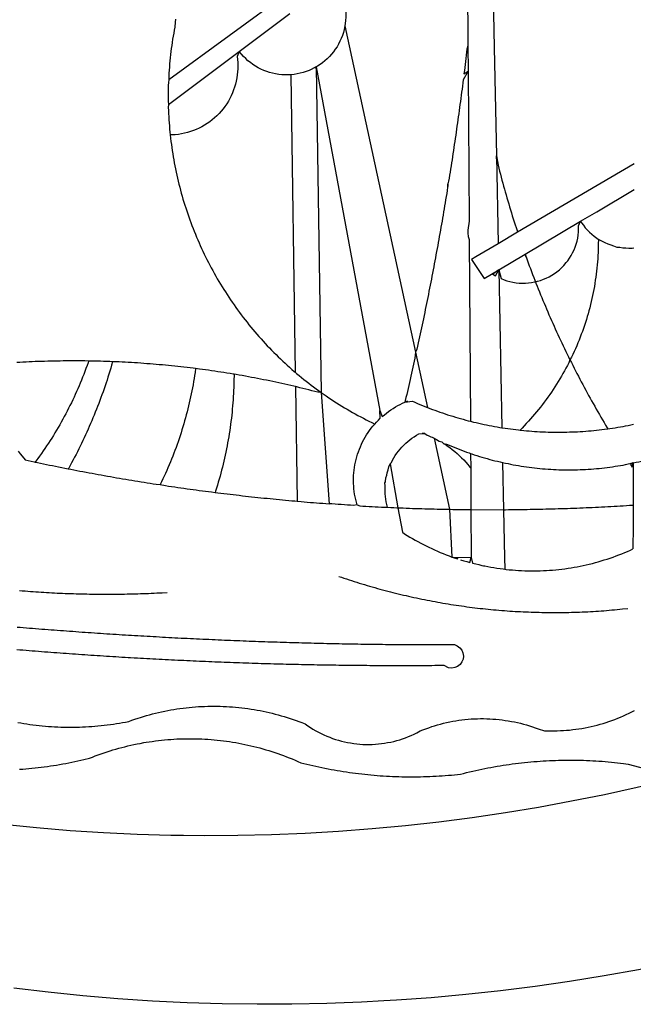
# Model space of a CAD drawing. Extents: x 181973 to 182151, y 1659799 to 1659936.
# Drawn here: x 182084 to 182085, y 1659820 to 1659821 of the extents above; entities that cross this region are included whole.
import ezdxf

# ---------------------------------------------------------------- set-up
doc = ezdxf.new("R2010")
doc.units = 0
doc.header["$LTSCALE"] = 5
doc.header["$MEASUREMENT"] = 0
doc.layers.add('BRAZAO', color=7, linetype='CONTINUOUS')
doc.layers.add('T-DIVIS-EXIS', color=7, linetype='CONTINUOUS')

# ---------------------------------------------------------------- blocks, each defined once
blk = doc.blocks.new('LOGO_PREFEITURA')
at = {"layer": 'BRAZAO'}
for points in [[(39.32, -921.28), (34.07, -921.58), (25.83, -921.89), (17.59, -922.06), (9.34, -922.08), (1.1, -921.96), (-7.14, -921.7), (-15.37, -921.3), (-23.6, -920.75), (-31.81, -920.05), (-40.01, -919.22), (-48.2, -918.24)], [(-9.96, -689.33), (-10.02, -690.06), (-10.1, -691.22), (-10.23, -691.94), (-10.36, -692.66), (-10.49, -693.39), (-10.61, -694.11), (-10.72, -694.84), (-10.82, -695.56), (-10.92, -696.29), (-11.02, -697.01), (-11.1, -697.74), (-11.19, -698.47), (-11.26, -699.2), (-11.33, -699.93), (-11.39, -700.66), (-11.45, -701.39), (-11.5, -702.13), (-11.54, -702.86), (-11.53, -703.65)], [(64.93, -671.95), (65.42, -696.02)], [(59.06, -672.9), (59.2, -693.51)], [(17.04, -682.85), (-11.53, -703.65)], [(29.78, -684.57), (29.97, -685.28), (30.12, -686), (30.23, -686.73), (30.31, -687.46), (30.34, -688.19), (30.34, -688.92), (30.3, -689.65), (30.22, -690.38), (30.13, -690.95)], [(5.16, -696.98), (17.12, -688.01)], [(30.13, -690.95), (29.95, -691.82), (29.76, -692.53), (29.53, -693.23), (29.26, -693.91), (28.96, -694.58), (28.63, -695.23), (28.26, -695.87), (27.86, -696.48), (27.43, -697.07), (26.96, -697.64), (26.47, -698.19), (25.95, -698.7), (25.4, -699.19), (24.83, -699.65), (24.24, -700.08), (23.62, -700.48), (23.33, -700.65)], [(30.13, -690.95), (46.83, -768.04)], [(59.2, -693.51), (59.2, -694.24), (59.21, -694.96), (59.21, -695.69)], [(-11.58, -709.55), (5.16, -696.98)], [(5.16, -696.98), (4.62, -698.14), (4.72, -698.86), (4.77, -699.6), (4.8, -700.33), (4.79, -701.06), (4.75, -701.79), (4.67, -702.52), (4.57, -703.25), (4.43, -703.97), (4.25, -704.68), (4.05, -705.38), (3.81, -706.08), (3.54, -706.76), (3.25, -707.43), (2.92, -708.09), (2.56, -708.73), (2.17, -709.35), (1.76, -709.96), (1.32, -710.54), (0.85, -711.11), (0.36, -711.65), (-0.16, -712.17), (-0.7, -712.67), (-1.26, -713.14), (-1.84, -713.59), (-2.44, -714.01), (-3.06, -714.4), (-3.7, -714.76), (-4.35, -715.1), (-5.02, -715.4), (-5.7, -715.67), (-6.39, -715.92), (-7.09, -716.13), (-7.81, -716.31), (-8.52, -716.45), (-9.25, -716.57), (-9.98, -716.65), (-10.71, -716.69), (-11.18, -716.7)], [(17.33, -702.49), (16.67, -702.52), (15.93, -702.52), (15.2, -702.48), (14.47, -702.4), (13.75, -702.29), (13.03, -702.13), (12.32, -701.94), (11.63, -701.72), (10.94, -701.45), (10.27, -701.15), (9.62, -700.82), (8.99, -700.45), (8.37, -700.05), (7.78, -699.62), (7.21, -699.16), (6.67, -698.66), (6.15, -698.14), (5.66, -697.6), (5.16, -696.98)], [(59.21, -695.69), (58.98, -696.42), (58.9, -697.15), (58.81, -697.88), (58.73, -698.61), (58.64, -699.34), (58.55, -700.06), (58.46, -700.79), (58.37, -701.52), (58.28, -702.25), (59.25, -701.6)], [(59.21, -695.69), (59.25, -701.6)], [(65.42, -696.02), (65.94, -721.67)], [(23.33, -700.65), (21.66, -701.47), (20.98, -701.73), (20.28, -701.96), (19.57, -702.15), (18.85, -702.3), (18.13, -702.41), (17.33, -702.49)], [(23.33, -700.65), (22.99, -700.84), (23.33, -700.65)], [(23.33, -700.65), (38.41, -781.83)], [(23.33, -700.65), (24.5, -777.53)], [(59.25, -701.6), (58.1, -703.7), (58.01, -704.43), (57.91, -705.16), (57.82, -705.88), (57.72, -706.61), (57.63, -707.34), (57.53, -708.07), (57.44, -708.79), (57.34, -709.52), (57.24, -710.25), (57.14, -710.97), (57.04, -711.7), (56.94, -712.43), (56.84, -713.15), (56.74, -713.88), (56.63, -714.61), (56.53, -715.33), (56.43, -716.06), (56.32, -716.78), (56.22, -717.51), (56.11, -718.23), (56, -718.96), (55.89, -719.69), (55.79, -720.41), (55.68, -721.14), (55.57, -721.86), (55.46, -722.59), (55.34, -723.31), (55.23, -724.04), (55.12, -724.76), (55.01, -725.49), (54.89, -726.21), (54.78, -726.93), (54.66, -727.66), (54.5, -728.22)], [(59.25, -701.6), (59.49, -737.07)], [(-11.53, -703.65), (-11.61, -704.32), (-11.63, -705.06), (-11.65, -705.79), (-11.66, -706.52), (-11.67, -707.26), (-11.67, -707.99), (-11.66, -708.72), (-11.58, -709.55)], [(17.33, -702.49), (18.36, -772.74)], [(-11.58, -709.55), (-11.63, -710.19), (-11.6, -710.92), (-11.57, -711.66), (-11.53, -712.39), (-11.49, -713.12), (-11.44, -713.85), (-11.38, -714.58), (-11.32, -715.31), (-11.25, -716.04), (-11.18, -716.7)], [(-11.18, -716.7), (-11.09, -717.5), (-11, -718.23), (-10.91, -718.96), (-10.81, -719.68), (-10.7, -720.41), (-10.59, -721.13), (-10.47, -721.86), (-10.34, -722.58), (-10.21, -723.3), (-10.07, -724.02), (-9.93, -724.74), (-9.78, -725.46), (-9.63, -726.18), (-9.46, -726.89), (-9.29, -727.61), (-9.12, -728.32), (-8.94, -729.03), (-8.75, -729.74), (-8.56, -730.44), (-8.36, -731.15), (-8.16, -731.86), (-7.95, -732.56), (-7.73, -733.26), (-7.51, -733.96), (-7.28, -734.65), (-7.04, -735.35), (-6.8, -736.04), (-6.56, -736.73), (-6.3, -737.42), (-6.05, -738.11), (-5.78, -738.79), (-5.51, -739.47), (-5.24, -740.15), (-4.95, -740.83), (-4.67, -741.5), (-4.37, -742.18), (-4.07, -742.85), (-3.77, -743.51), (-3.46, -744.18), (-3.14, -744.84), (-2.82, -745.5), (-2.5, -746.16), (-2.16, -746.81), (-1.82, -747.46), (-1.48, -748.11), (-1.13, -748.75), (-0.78, -749.39), (-0.41, -750.03), (-0.05, -750.67), (0.32, -751.3), (0.7, -751.93), (1.08, -752.56), (1.47, -753.18), (1.86, -753.8), (2.26, -754.41), (2.66, -755.03), (3.07, -755.64), (3.48, -756.24), (3.9, -756.84), (4.33, -757.44), (4.76, -758.04), (5.19, -758.63), (5.63, -759.21), (6.07, -759.8), (6.52, -760.38), (6.98, -760.95), (7.44, -761.53), (7.9, -762.09), (8.37, -762.66), (8.84, -763.22), (9.32, -763.77), (9.8, -764.33), (10.29, -764.87), (10.78, -765.42), (11.28, -765.96), (11.78, -766.49), (12.29, -767.02), (12.8, -767.55), (13.32, -768.07), (13.84, -768.59), (14.36, -769.1), (14.89, -769.61), (15.42, -770.11), (15.96, -770.61), (16.5, -771.11), (17.04, -771.6), (17.59, -772.08), (18.15, -772.56), (18.36, -772.74)], [(65.94, -721.67), (66.36, -742.4)], [(65.94, -721.67), (66.34, -723.81), (66.52, -724.52), (66.7, -725.23), (66.88, -725.94), (67.07, -726.65), (67.26, -727.35), (67.45, -728.06), (67.64, -728.77), (67.84, -729.48), (68.04, -730.18), (68.24, -730.89), (68.44, -731.59), (68.65, -732.3), (68.85, -733), (69.06, -733.7), (69.28, -734.4), (69.49, -735.11), (69.71, -735.81), (69.92, -736.51), (70.15, -737.21), (70.37, -737.91), (70.59, -738.6), (70.82, -739.3), (70.96, -739.71)], [(65.94, -721.67), (65.96, -722.38), (65.94, -721.67)], [(98.55, -723.53), (70.96, -739.71)], [(54.5, -728.22), (54.31, -729.83), (54.19, -730.55), (54.07, -731.28), (53.95, -732), (53.83, -732.72), (53.71, -733.45), (53.58, -734.17), (53.46, -734.89), (53.34, -735.62), (53.21, -736.34), (53.09, -737.06), (52.96, -737.78), (52.83, -738.51), (52.71, -739.23), (52.58, -739.95), (52.45, -740.67), (52.32, -741.39), (52.19, -742.12), (52.06, -742.84), (51.93, -743.56), (51.79, -744.28), (51.66, -745), (51.53, -745.72), (51.39, -746.44), (51.26, -747.16), (51.12, -747.88), (50.98, -748.61), (50.84, -749.33), (50.71, -750.04), (50.57, -750.76), (50.43, -751.48), (50.29, -752.2), (50.14, -752.92), (50, -753.64), (49.86, -754.36), (49.72, -755.08), (49.57, -755.8), (49.43, -756.52), (49.28, -757.24), (49.13, -757.96), (48.99, -758.68), (48.84, -759.39), (48.69, -760.11), (48.54, -760.83), (48.39, -761.55), (48.24, -762.27), (48.09, -762.98), (47.94, -763.7), (47.78, -764.42), (47.63, -765.14), (47.47, -765.85), (47.32, -766.57), (47.16, -767.29), (46.83, -768.04)], [(54.5, -728.22), (54.43, -728.87), (54.45, -728.42), (54.5, -728.22)], [(89.7, -734.84), (98.53, -729.62)], [(85.86, -737.11), (89.7, -734.84)], [(59.49, -737.07), (59.16, -739.2), (59.21, -739.93), (59.31, -740.66), (59.52, -741.38)], [(72.74, -744.87), (85.86, -737.11)], [(82.46, -746.87), (82.83, -746.41), (83.25, -745.81), (83.63, -745.18), (83.98, -744.54), (84.3, -743.88), (84.57, -743.2), (84.81, -742.5), (85.01, -741.8), (85.17, -741.08), (85.29, -740.36), (85.37, -739.63), (85.4, -738.9), (85.4, -738.17), (85.86, -737.11)], [(85.86, -737.11), (86.08, -737.46), (86.51, -738.05), (86.97, -738.62), (87.46, -739.17), (87.98, -739.69), (88.53, -740.18), (89.1, -740.64), (89.69, -741.06), (90.05, -741.3)], [(59.52, -741.38), (59.8, -784.34)], [(70.96, -739.71), (66.36, -742.4)], [(90.05, -741.3), (90.06, -741.55), (90.05, -742.28), (90.04, -743.02), (90.02, -743.75), (89.99, -744.48), (89.95, -745.21)], [(90.05, -741.3), (90.31, -741.46), (90.95, -741.82), (91.6, -742.15), (92.28, -742.44), (92.97, -742.7), (93.67, -742.92), (94.45, -743.23)], [(66.36, -742.4), (61.1, -745.49)], [(94.45, -743.23), (95.1, -743.24), (95.82, -743.34), (96.55, -743.4), (97.28, -743.43), (98.02, -743.42), (98.48, -743.38)], [(61.1, -745.49), (60.03, -746.11), (63.03, -750.61), (66.49, -748.57)], [(66.49, -748.57), (72.74, -744.87)], [(72.74, -744.87), (73.22, -746.23), (73.47, -746.92), (73.73, -747.61), (73.98, -748.29), (74.24, -748.98), (74.5, -749.67), (74.77, -750.35), (75.03, -751.04), (75.17, -751.39)], [(72.74, -744.87), (72.97, -745.54), (72.74, -744.87)], [(89.95, -745.21), (89.9, -745.95), (89.85, -746.68), (89.78, -747.41), (89.71, -748.14), (89.63, -748.87), (89.54, -749.59), (89.45, -750.32), (89.34, -751.05), (89.23, -751.77), (89.11, -752.49), (88.97, -753.22), (88.84, -753.94), (88.69, -754.66), (88.53, -755.37), (88.37, -756.09), (88.2, -756.8), (88.02, -757.51), (87.83, -758.22), (87.63, -758.93), (87.43, -759.63), (87.22, -760.33), (87, -761.03), (86.77, -761.73), (86.53, -762.42), (86.29, -763.12), (86.03, -763.8), (85.77, -764.49), (85.5, -765.17), (85.23, -765.85), (84.95, -766.53), (84.65, -767.2), (84.35, -767.87), (84.05, -768.54), (83.73, -769.2), (83.34, -769.81)], [(66.49, -748.57), (65.14, -749.61), (65.76, -749.99), (66.49, -748.57)], [(66.49, -748.57), (67.25, -785.86)], [(66.49, -748.57), (67.07, -750.65), (67.75, -750.92), (68.45, -751.15), (69.16, -751.35), (69.87, -751.5), (70.6, -751.61), (71.33, -751.69), (72.06, -751.72), (72.79, -751.71), (73.52, -751.66), (74.25, -751.57), (74.97, -751.44), (75.17, -751.39)], [(75.17, -751.39), (75.69, -751.27), (76.39, -751.06), (77.08, -750.81), (77.75, -750.52), (78.41, -750.2), (79.05, -749.84), (79.67, -749.44), (80.26, -749.01), (80.83, -748.55), (81.37, -748.06), (81.89, -747.54), (82.46, -746.87)], [(75.17, -751.39), (75.3, -751.72), (75.57, -752.4), (75.84, -753.08), (76.11, -753.76), (76.39, -754.44), (76.67, -755.12), (76.95, -755.8), (77.23, -756.47), (77.52, -757.15), (77.8, -757.82), (78.09, -758.5), (78.38, -759.17), (78.68, -759.84), (78.97, -760.51), (79.27, -761.19), (79.57, -761.85), (79.87, -762.52), (80.18, -763.19), (80.48, -763.86), (80.79, -764.52), (81.1, -765.19), (81.42, -765.85), (81.73, -766.51), (82.05, -767.17), (82.37, -767.83), (82.69, -768.49), (83.01, -769.15), (83.34, -769.81)], [(46.83, -768.04), (46.69, -769.43), (46.53, -770.15), (46.37, -770.87), (46.21, -771.58), (46.05, -772.3), (45.89, -773.01), (45.73, -773.73), (45.56, -774.44), (45.4, -775.16), (45.24, -775.87), (45.07, -776.59), (44.9, -777.3), (44.74, -778.02), (44.57, -778.73), (44.4, -779.44), (44.31, -779.82)], [(46.83, -768.04), (49.65, -781.07)], [(83.34, -769.81), (83.08, -770.51), (82.74, -771.16), (82.4, -771.81), (82.04, -772.45), (81.69, -773.09), (81.32, -773.73), (80.94, -774.36), (80.56, -774.98), (80.17, -775.61), (79.78, -776.22), (79.37, -776.84), (78.96, -777.44), (78.55, -778.05), (78.12, -778.65), (77.69, -779.24), (77.25, -779.83), (76.81, -780.41), (76.36, -780.99), (75.9, -781.56), (75.44, -782.13), (74.97, -782.69), (74.49, -783.25), (74, -783.8), (73.51, -784.35), (73.02, -784.89), (72.52, -785.42), (72.01, -785.95), (71.53, -786.43)], [(83.34, -769.81), (83.67, -770.46), (84, -771.12), (84.33, -771.77), (84.66, -772.43), (85, -773.08), (85.34, -773.73), (85.68, -774.38), (86.02, -775.03), (86.36, -775.67), (86.71, -776.32), (87.06, -776.97), (87.41, -777.61), (87.76, -778.25), (88.12, -778.9), (88.47, -779.54), (88.83, -780.18), (89.19, -780.81), (89.56, -781.45), (89.92, -782.09), (90.29, -782.72), (90.66, -783.36), (91.03, -783.99), (91.4, -784.62), (91.78, -785.25), (92.15, -785.88), (92.3, -786.13)], [(-30.47, -770.16), (-31.35, -770.1), (-32.08, -770.09), (-32.81, -770.09), (-33.55, -770.08), (-34.28, -770.08), (-34.28, -770.08), (-35.01, -770.09), (-35.75, -770.09), (-36.48, -770.1), (-37.21, -770.11), (-37.95, -770.12), (-38.68, -770.13), (-39.41, -770.15), (-40.15, -770.17), (-40.88, -770.19), (-41.61, -770.21), (-42.35, -770.24), (-43.08, -770.26), (-43.81, -770.29), (-44.54, -770.33), (-45.28, -770.36), (-46.01, -770.4), (-46.74, -770.44), (-47.47, -770.48)], [(-30.47, -770.16), (-30.6, -770.52), (-30.84, -771.21), (-31.1, -771.9), (-31.35, -772.58), (-31.62, -773.27), (-31.89, -773.95), (-32.16, -774.63), (-32.44, -775.31), (-32.73, -775.98), (-33.02, -776.66), (-33.32, -777.33), (-33.62, -777.99), (-33.93, -778.66), (-34.24, -779.32), (-34.56, -779.98), (-34.89, -780.64), (-35.22, -781.29), (-35.56, -781.94), (-35.9, -782.59), (-36.24, -783.24), (-36.6, -783.88), (-36.95, -784.52), (-37.32, -785.16), (-37.68, -785.8), (-38.06, -786.43), (-38.44, -787.05), (-38.82, -787.68), (-39.21, -788.3), (-39.6, -788.92), (-40, -789.54), (-40.41, -790.15), (-40.82, -790.76), (-41.23, -791.36), (-41.65, -791.96), (-42.07, -792.56), (-42.5, -793.15), (-42.94, -793.75), (-43.11, -793.97)], [(-24.8, -770.27), (-25.05, -771.1), (-25.25, -771.81), (-25.47, -772.51), (-25.68, -773.21), (-25.9, -773.91), (-26.13, -774.61), (-26.36, -775.3), (-26.59, -776), (-26.83, -776.69), (-27.07, -777.38), (-27.32, -778.07), (-27.57, -778.76), (-27.83, -779.45), (-28.09, -780.14), (-28.35, -780.82), (-28.62, -781.5), (-28.89, -782.19), (-29.17, -782.87), (-29.45, -783.54), (-29.73, -784.22), (-30.02, -784.89), (-30.31, -785.57), (-30.61, -786.24), (-30.91, -786.9), (-31.21, -787.57), (-31.52, -788.24), (-31.84, -788.9), (-32.15, -789.56), (-32.48, -790.22), (-32.8, -790.88), (-33.13, -791.53), (-33.46, -792.19), (-33.8, -792.84), (-34.14, -793.49), (-34.49, -794.13), (-34.84, -794.78), (-35.19, -795.42), (-35.3, -795.61)], [(-24.8, -770.27), (-25.48, -770.24), (-26.21, -770.21), (-26.95, -770.19), (-27.68, -770.17), (-28.41, -770.15), (-29.15, -770.13), (-29.88, -770.12), (-29.88, -770.12), (-30.47, -770.16)], [(-5.19, -771.9), (-5.75, -771.83), (-6.48, -771.74), (-7.21, -771.65), (-7.93, -771.57), (-8.66, -771.49), (-9.39, -771.41), (-10.12, -771.33), (-10.85, -771.25), (-11.58, -771.18), (-12.31, -771.11), (-13.04, -771.04), (-13.77, -770.98), (-14.5, -770.91), (-15.23, -770.85), (-15.96, -770.79), (-16.69, -770.74), (-17.43, -770.68), (-18.16, -770.63), (-18.89, -770.58), (-19.62, -770.53), (-20.35, -770.49), (-21.09, -770.45), (-21.82, -770.41), (-22.55, -770.37), (-23.28, -770.33), (-24.02, -770.3), (-24.8, -770.27)], [(-5.19, -771.9), (-5.32, -772.8), (-5.43, -773.53), (-5.54, -774.25), (-5.66, -774.98), (-5.79, -775.7), (-5.92, -776.42), (-6.06, -777.14), (-6.2, -777.86), (-6.35, -778.58), (-6.51, -779.29), (-6.67, -780.01), (-6.84, -780.72), (-7.01, -781.44), (-7.19, -782.15), (-7.38, -782.86), (-7.57, -783.57), (-7.77, -784.27), (-7.97, -784.98), (-8.18, -785.68), (-8.4, -786.38), (-8.62, -787.08), (-8.85, -787.78), (-9.08, -788.47), (-9.32, -789.17), (-9.56, -789.86), (-9.81, -790.55), (-10.07, -791.23), (-10.33, -791.92), (-10.59, -792.6), (-10.87, -793.28), (-11.15, -793.96), (-11.43, -794.64), (-11.72, -795.31), (-12.01, -795.98), (-12.31, -796.65), (-12.62, -797.32), (-12.93, -797.98), (-13.25, -798.64), (-13.57, -799.3)], [(3.91, -773.24), (3.69, -773.2), (2.96, -773.08), (2.24, -772.97), (1.51, -772.85), (0.79, -772.74), (0.06, -772.63), (-0.66, -772.52), (-1.39, -772.41), (-2.11, -772.31), (-2.84, -772.21), (-3.57, -772.11), (-4.29, -772.02), (-5.19, -771.9)], [(-47.12, -791.44), (-46.65, -792.01), (-46.18, -792.57), (-45.47, -793.47), (-44.75, -793.62), (-44.04, -793.77), (-43.32, -793.93), (-43.11, -793.97)], [(3.91, -773.24), (3.89, -774.87), (3.87, -775.6), (3.84, -776.34), (3.81, -777.07), (3.77, -777.8), (3.73, -778.53), (3.68, -779.27), (3.63, -780), (3.57, -780.73), (3.5, -781.46), (3.43, -782.19), (3.35, -782.92), (3.27, -783.65), (3.18, -784.37), (3.08, -785.1), (2.98, -785.83), (2.88, -786.55), (2.77, -787.28), (2.65, -788), (2.52, -788.72), (2.39, -789.45), (2.26, -790.17), (2.12, -790.89), (1.97, -791.61), (1.82, -792.32), (1.66, -793.04), (1.5, -793.75), (1.33, -794.47), (1.15, -795.18), (0.97, -795.89), (0.79, -796.6), (0.6, -797.31), (0.4, -798.01), (0.19, -798.72), (-0.01, -799.42), (-0.23, -800.12), (-0.45, -800.82), (-0.56, -801.17)], [(18.41, -776.16), (18.07, -776.08), (17.35, -775.91), (16.64, -775.75), (15.92, -775.59), (15.21, -775.43), (14.49, -775.27), (13.77, -775.12), (13.05, -774.97), (12.34, -774.82), (11.62, -774.67), (10.9, -774.53), (10.18, -774.38), (9.46, -774.24), (8.74, -774.1), (8.02, -773.97), (7.3, -773.84), (6.58, -773.7), (5.85, -773.57), (5.13, -773.45), (4.41, -773.32), (3.91, -773.24)], [(18.36, -772.74), (18.71, -773.04), (19.27, -773.51), (19.83, -773.98), (20.4, -774.44), (20.98, -774.9), (21.56, -775.35), (22.14, -775.79), (22.72, -776.24), (23.31, -776.67), (23.9, -777.11), (24.5, -777.53)], [(24.5, -777.53), (23.76, -777.49), (23.05, -777.3), (22.34, -777.12), (21.63, -776.94), (20.92, -776.76), (20.21, -776.59), (19.49, -776.42), (18.78, -776.25), (18.41, -776.16)], [(18.41, -776.16), (18.8, -803.23)], [(24.5, -777.53), (26.44, -803.83)], [(24.5, -777.53), (25.71, -778.37), (26.31, -778.78), (26.92, -779.19), (27.54, -779.59), (28.16, -779.98), (28.78, -780.37), (29.4, -780.76), (30.03, -781.14), (30.66, -781.51), (31.29, -781.88), (31.93, -782.24), (32.57, -782.6), (33.21, -782.95), (33.86, -783.3), (34.51, -783.64), (35.16, -783.98), (35.82, -784.31), (36.47, -784.63), (37.17, -785.01)], [(38.41, -781.83), (38.97, -783.21), (39.45, -782.79), (39.95, -782.4), (40.46, -782.02), (40.98, -781.65), (41.51, -781.3), (42.05, -780.97), (42.61, -780.66), (43.17, -780.36), (43.74, -780.08), (44.31, -779.82)], [(44.31, -779.82), (44.91, -779.58), (44.31, -779.82)], [(44.31, -779.82), (46.1, -779.61), (46.68, -779.87), (47.27, -780.12), (47.86, -780.37), (48.44, -780.61), (49.03, -780.85), (49.65, -781.07)], [(49.65, -781.07), (50.22, -781.31), (50.81, -781.53), (51.41, -781.75), (52.01, -781.97), (52.61, -782.18), (53.21, -782.39), (53.81, -782.59), (54.42, -782.79), (55.02, -782.98), (55.63, -783.17), (56.24, -783.35), (56.85, -783.53), (57.46, -783.71), (58.07, -783.88), (58.69, -784.05), (59.3, -784.21), (59.8, -784.34)], [(37.17, -785.01), (37.6, -784.53), (38.04, -784.08), (38.5, -783.64), (38.41, -781.83)], [(33.01, -804.05), (32.83, -803.44), (32.68, -802.82), (32.55, -802.2), (32.43, -801.57), (32.34, -800.95), (32.26, -800.31), (32.21, -799.68), (32.17, -799.04), (32.16, -798.41), (32.17, -797.77), (32.19, -797.14), (32.24, -796.5), (32.3, -795.87), (32.39, -795.24), (32.5, -794.61), (32.62, -793.99), (32.77, -793.37), (32.93, -792.76), (33.12, -792.15), (33.32, -791.54), (33.54, -790.95), (33.79, -790.36), (34.05, -789.78), (34.32, -789.21), (34.62, -788.65), (34.93, -788.09), (35.27, -787.55), (35.61, -787.02), (35.98, -786.5), (36.36, -785.99), (36.76, -785.49), (37.17, -785.01)], [(59.8, -784.34), (60.54, -784.52), (61.16, -784.67), (61.78, -784.81), (62.4, -784.95), (63.02, -785.08), (63.64, -785.21), (64.26, -785.33), (64.89, -785.45), (65.51, -785.57), (66.14, -785.68), (66.77, -785.79), (67.25, -785.86)], [(67.25, -785.86), (68.03, -785.98), (68.65, -786.08), (69.28, -786.16), (69.92, -786.24), (70.55, -786.32), (71.18, -786.4), (71.53, -786.43)], [(71.53, -786.43), (71.81, -786.46), (72.44, -786.53), (73.08, -786.59), (73.71, -786.64), (74.35, -786.69), (74.98, -786.73), (75.61, -786.78), (76.25, -786.81), (76.88, -786.84), (77.52, -786.87), (78.16, -786.89), (78.79, -786.9), (79.43, -786.92), (80.06, -786.92), (80.7, -786.92), (81.34, -786.92), (81.97, -786.91), (82.61, -786.9), (83.24, -786.88), (83.88, -786.86), (84.52, -786.84), (85.15, -786.81), (85.79, -786.77), (86.42, -786.73), (87.06, -786.68), (87.69, -786.63), (88.32, -786.58), (88.96, -786.52), (89.59, -786.46), (90.22, -786.39), (90.85, -786.31), (91.48, -786.24), (92.3, -786.13)], [(92.3, -786.13), (92.75, -786.06), (93.37, -785.97), (94, -785.87), (94.63, -785.77), (95.26, -785.67), (95.89, -785.55), (96.51, -785.44), (97.13, -785.32), (97.76, -785.19), (98.34, -785.06)], [(40.84, -794.42), (41.11, -794.1), (41.39, -793.53), (41.71, -792.98), (42.04, -792.44), (42.4, -791.91), (42.78, -791.4), (43.18, -790.91), (43.6, -790.43), (44.04, -789.98), (44.5, -789.54), (44.98, -789.12), (45.48, -788.72), (45.99, -788.34), (46.52, -787.99), (47.06, -787.66), (47.62, -787.35), (49.03, -787.25)], [(49.03, -787.25), (48.41, -787.26), (49.03, -787.25)], [(49.03, -787.25), (49.55, -787.6), (49.82, -787.7), (50.14, -787.87), (50.48, -788.02), (50.73, -788.12), (51.22, -788.33)], [(51.22, -788.33), (54.87, -805.15)], [(51.22, -788.33), (51.8, -788.67), (52.44, -789.01), (53.02, -789.23), (53.51, -789.64), (53.72, -789.67)], [(53.72, -789.67), (54.32, -790.16), (54.92, -790.58), (55.51, -791.02), (56.08, -791.48), (56.64, -791.95), (57.18, -792.45), (57.71, -792.96), (58.22, -793.48), (58.72, -794.02), (59.19, -794.58), (59.65, -795.15), (59.88, -795.45)], [(53.72, -789.67), (54.18, -789.75), (54.76, -790), (55.35, -790.25), (55.93, -790.49), (56.52, -790.73), (57.12, -790.96), (57.71, -791.19), (58.31, -791.41), (58.9, -791.63), (59.5, -791.84), (59.85, -791.96)], [(59.85, -791.96), (60.11, -792.04), (60.71, -792.25), (61.32, -792.44), (61.92, -792.63), (62.53, -792.82), (63.14, -792.99), (63.75, -793.17), (64.37, -793.34), (64.98, -793.5), (65.6, -793.66), (66.22, -793.81), (66.83, -793.95), (67.42, -794.09)], [(59.85, -791.96), (59.88, -795.45)], [(98.31, -794.18), (99, -794.04), (99.62, -793.9), (100.24, -793.75), (100.86, -793.6), (101.47, -793.44), (102.09, -793.27), (102.7, -793.1), (103.31, -792.93), (103.92, -792.75), (104.53, -792.56), (105.14, -792.37), (105.74, -792.17), (106, -792.09)], [(-43.11, -793.97), (-42.6, -794.08), (-41.89, -794.23), (-41.17, -794.38), (-40.45, -794.53), (-39.73, -794.68), (-39.01, -794.82), (-38.29, -794.97), (-37.57, -795.11), (-36.85, -795.26), (-36.14, -795.4), (-35.3, -795.61)], [(39.59, -798.92), (39.71, -798.65), (39.7, -798.31), (39.82, -797.94), (39.84, -797.7), (40.04, -797.09), (40.15, -796.52), (40.34, -795.81), (40.52, -795.1), (40.84, -794.42)], [(40.84, -794.42), (42.67, -804.78)], [(59.88, -795.45), (59.94, -805.22)], [(67.42, -794.09), (67.64, -805.23)], [(67.42, -794.09), (68.08, -794.23), (68.7, -794.36), (69.32, -794.49), (69.95, -794.6), (70.57, -794.72), (71.2, -794.83), (71.83, -794.93), (72.46, -795.03), (73.09, -795.12), (73.72, -795.2), (74.35, -795.28), (74.98, -795.36), (75.61, -795.43), (76.24, -795.49), (76.88, -795.55), (77.51, -795.6), (78.15, -795.65), (78.78, -795.69), (79.42, -795.72), (80.05, -795.75), (80.69, -795.78), (81.32, -795.79), (81.96, -795.81), (82.6, -795.82), (83.23, -795.82), (83.87, -795.81), (84.5, -795.8), (85.14, -795.79), (85.78, -795.77), (86.41, -795.74), (87.05, -795.71), (87.68, -795.67), (88.32, -795.63), (88.95, -795.58), (89.58, -795.53), (90.22, -795.47), (90.85, -795.4), (91.48, -795.33), (92.11, -795.25), (92.74, -795.17), (93.37, -795.08), (94, -794.99), (94.63, -794.89), (95.26, -794.79), (95.89, -794.68), (96.51, -794.56), (97.13, -794.44), (98.31, -794.18)], [(98.31, -794.18), (97.64, -794.55), (98.05, -795.17), (98.31, -794.18)], [(98.31, -794.18), (97.76, -794.31), (98.31, -794.18)], [(98.31, -794.18), (98.28, -804.14)], [(-35.3, -795.61), (-34.7, -795.68), (-33.98, -795.82), (-33.26, -795.96), (-32.54, -796.1), (-31.81, -796.23), (-31.09, -796.37), (-30.37, -796.5), (-29.65, -796.64), (-28.93, -796.77), (-28.21, -796.9), (-27.49, -797.03), (-26.77, -797.16), (-26.04, -797.29), (-25.32, -797.42), (-24.6, -797.54), (-23.88, -797.67), (-23.15, -797.79), (-22.43, -797.92), (-21.71, -798.04), (-20.98, -798.16), (-20.26, -798.28), (-19.54, -798.4), (-18.81, -798.52), (-18.09, -798.63), (-17.36, -798.75), (-16.64, -798.87), (-15.92, -798.98), (-15.19, -799.09), (-14.47, -799.2), (-13.57, -799.3)], [(-13.57, -799.3), (-12.29, -799.53), (-11.57, -799.64), (-10.84, -799.75), (-10.11, -799.86), (-9.39, -799.96), (-8.66, -800.06), (-7.94, -800.17), (-7.21, -800.27), (-6.48, -800.37), (-5.76, -800.47), (-5.03, -800.57), (-4.3, -800.67), (-3.58, -800.76), (-2.85, -800.86), (-2.12, -800.95), (-1.39, -801.05), (-0.56, -801.17)], [(40.18, -804.64), (40.02, -804.02), (39.89, -803.4), (39.78, -802.77), (39.7, -802.14), (39.65, -801.51), (39.62, -800.88), (39.63, -800.24), (39.66, -799.6), (39.59, -798.92)], [(-0.56, -801.17), (0.06, -801.23), (0.79, -801.32), (1.52, -801.41), (2.25, -801.5), (2.97, -801.59), (3.7, -801.67), (4.43, -801.76), (5.16, -801.84), (5.89, -801.93), (6.62, -802.01), (7.35, -802.09), (8.07, -802.17), (8.8, -802.25), (9.53, -802.33), (10.26, -802.4), (10.99, -802.48), (11.72, -802.55), (12.45, -802.63), (13.18, -802.7), (13.91, -802.77), (14.64, -802.84), (15.37, -802.91), (16.1, -802.98), (16.83, -803.05), (17.56, -803.12), (18.29, -803.18), (18.8, -803.23)], [(18.8, -803.23), (19.02, -803.25), (19.75, -803.31), (20.48, -803.37), (21.21, -803.44), (21.95, -803.5), (22.68, -803.56), (23.41, -803.61), (24.14, -803.67), (24.87, -803.73), (25.6, -803.78), (26.44, -803.83)], [(33.01, -804.05), (32.19, -804.24), (31.45, -804.19), (30.72, -804.14), (29.99, -804.09), (29.26, -804.04), (28.53, -804), (27.8, -803.94), (27.06, -803.89), (26.44, -803.83)], [(33.01, -804.05), (33.65, -804.33), (34.38, -804.37), (35.11, -804.41), (35.85, -804.45), (36.58, -804.49), (37.31, -804.53), (37.99, -804.57)], [(37.99, -804.57), (38.78, -804.61), (39.51, -804.64), (40.18, -804.64)], [(40.18, -804.64), (40.97, -804.71), (41.71, -804.74), (42.44, -804.77), (42.67, -804.78)], [(42.67, -804.78), (43.73, -810.51)], [(42.67, -804.78), (43.17, -804.8), (43.91, -804.83), (44.64, -804.86), (45.37, -804.89), (46.1, -804.92), (46.84, -804.94), (47.57, -804.97), (48.3, -804.99), (49.04, -805.01), (49.77, -805.03), (50.5, -805.05), (51.24, -805.07), (51.97, -805.09), (52.7, -805.11), (53.44, -805.12), (54.17, -805.14), (54.87, -805.15)], [(67.64, -805.23), (68.1, -805.23), (68.84, -805.22), (69.57, -805.22), (70.3, -805.21), (71.04, -805.2), (71.77, -805.19), (72.5, -805.18), (73.24, -805.17), (73.97, -805.15), (74.7, -805.14), (75.44, -805.13), (76.17, -805.11), (76.9, -805.09), (77.64, -805.07), (78.37, -805.05), (79.1, -805.04), (79.84, -805.01), (80.57, -804.99), (81.3, -804.97), (82.03, -804.94), (82.77, -804.92), (83.5, -804.89), (84.23, -804.86), (84.97, -804.84), (85.7, -804.81), (86.43, -804.78), (87.16, -804.74), (87.9, -804.71), (88.63, -804.68), (89.36, -804.64), (90.1, -804.61), (90.83, -804.57), (91.56, -804.53), (92.29, -804.49), (93.02, -804.46), (93.76, -804.41), (94.49, -804.37), (95.22, -804.33), (95.95, -804.29), (96.69, -804.24), (97.42, -804.19), (98.28, -804.14)], [(98.28, -804.14), (98.26, -809.09)], [(54.87, -805.15), (55.43, -816.48)], [(54.87, -805.15), (55.64, -805.17), (56.37, -805.18), (57.1, -805.19), (57.83, -805.2), (58.57, -805.21), (59.3, -805.22), (59.94, -805.22)], [(59.94, -805.22), (67.64, -805.23)], [(59.94, -805.22), (60.02, -816.51)], [(67.64, -805.23), (67.87, -816.55)], [(98.26, -809.09), (98.24, -814.49)], [(43.73, -810.51), (44.24, -810.93), (44.86, -811.31), (45.49, -811.69), (46.12, -812.06), (46.76, -812.43), (47.4, -812.78), (48.05, -813.13), (48.7, -813.46), (49.36, -813.79), (50.01, -814.11), (50.68, -814.43), (51.35, -814.73), (52.02, -815.02), (52.69, -815.31), (53.37, -815.59), (54.05, -815.86), (54.74, -816.12), (55.43, -816.48)], [(92.85, -816.68), (93.55, -816.42), (94.24, -816.17), (94.92, -815.91), (95.61, -815.64), (96.29, -815.37), (96.96, -815.08), (97.63, -814.79), (98.24, -814.49)], [(-46.79, -824.33), (-46.16, -824.39), (-45.52, -824.44), (-44.89, -824.49), (-44.25, -824.54), (-43.62, -824.58), (-42.99, -824.63), (-42.35, -824.67), (-41.72, -824.71), (-41.08, -824.75), (-40.45, -824.79), (-39.81, -824.82), (-39.18, -824.86), (-38.54, -824.89), (-37.91, -824.92), (-37.27, -824.95), (-36.63, -824.98), (-36, -825.01), (-35.36, -825.03), (-34.73, -825.05), (-34.09, -825.07), (-33.46, -825.09), (-32.82, -825.11), (-32.18, -825.13), (-31.55, -825.14), (-30.91, -825.15), (-30.28, -825.17), (-29.64, -825.18), (-29, -825.18), (-28.37, -825.19), (-27.73, -825.19), (-27.1, -825.2), (-26.46, -825.2), (-25.82, -825.2), (-25.19, -825.2), (-24.55, -825.19), (-23.92, -825.19), (-23.28, -825.18), (-22.64, -825.17), (-22.01, -825.16), (-21.37, -825.15), (-20.73, -825.14), (-20.1, -825.12), (-19.46, -825.11), (-18.83, -825.09), (-18.19, -825.07), (-17.56, -825.04), (-16.92, -825.02), (-16.28, -825), (-15.65, -824.97), (-15.01, -824.94), (-14.38, -824.91), (-13.74, -824.88), (-13.11, -824.85), (-11.9, -824.78)], [(55.43, -816.48), (56.82, -816.84), (55.43, -816.48)], [(55.43, -816.48), (60.02, -816.51)], [(57.45, -817.05), (58.22, -817.28), (58.92, -817.49), (59.63, -817.69), (60.02, -816.51)], [(60.02, -816.51), (60.33, -817.87), (61.05, -818.05), (61.76, -818.22), (62.47, -818.38), (62.93, -818.48)], [(62.93, -818.48), (63.19, -818.53), (63.91, -818.68), (64.63, -818.81), (65.36, -818.93), (66.08, -819.04), (66.81, -819.15), (67.53, -819.24), (67.93, -819.29)], [(67.87, -816.55), (67.93, -819.29)], [(67.93, -819.29), (68.26, -819.33), (68.99, -819.41), (69.72, -819.47), (70.45, -819.53), (71.19, -819.58), (71.92, -819.62), (72.65, -819.65), (73.38, -819.67), (74.12, -819.68), (74.85, -819.68), (75.58, -819.67), (76.32, -819.65), (77.05, -819.63), (77.78, -819.59), (78.51, -819.54), (79.24, -819.49), (79.97, -819.42), (80.7, -819.35), (81.43, -819.26), (82.16, -819.17), (82.89, -819.07), (83.61, -818.96), (84.34, -818.83), (85.06, -818.7), (85.78, -818.56), (86.49, -818.41), (87.21, -818.26), (87.92, -818.09), (88.64, -817.91), (89.35, -817.73), (90.05, -817.53), (90.76, -817.33), (91.46, -817.11), (92.16, -816.89), (92.85, -816.68)], [(28.69, -820.99), (29.29, -821.2), (29.89, -821.4), (30.5, -821.6), (31.1, -821.8), (31.71, -822), (32.31, -822.19), (32.92, -822.38), (33.53, -822.57), (34.14, -822.76), (34.75, -822.94), (35.35, -823.12), (35.97, -823.3), (36.58, -823.48), (37.19, -823.65), (37.8, -823.82), (38.41, -823.99), (39.03, -824.16), (39.64, -824.32), (40.26, -824.48), (40.87, -824.64), (41.49, -824.8), (42.11, -824.95), (42.73, -825.1), (43.34, -825.25), (43.96, -825.4), (44.58, -825.54), (45.2, -825.68), (45.82, -825.82), (46.45, -825.96), (47.07, -826.09), (47.69, -826.22), (48.31, -826.35), (48.94, -826.48), (49.56, -826.6), (50.19, -826.72), (50.81, -826.84), (51.44, -826.96), (52.06, -827.07), (52.69, -827.18), (53.31, -827.29), (53.94, -827.39), (54.57, -827.5), (55.2, -827.6), (55.83, -827.7), (56.45, -827.79), (57.08, -827.89), (57.71, -827.98), (58.34, -828.06), (58.97, -828.15), (59.61, -828.23), (60.24, -828.31), (60.87, -828.39), (61.5, -828.46), (62.13, -828.54), (62.76, -828.61), (63.39, -828.67), (64.03, -828.74), (64.66, -828.8), (65.29, -828.86), (65.93, -828.92), (66.56, -828.97), (67.2, -829.02), (67.83, -829.07), (68.46, -829.12), (69.1, -829.17), (69.73, -829.21), (70.37, -829.25), (71, -829.28), (71.64, -829.32), (72.27, -829.35), (72.91, -829.38), (73.55, -829.4), (74.18, -829.43), (74.82, -829.45), (75.45, -829.47), (76.09, -829.48), (76.72, -829.5), (77.36, -829.51), (78, -829.51), (78.63, -829.52), (79.27, -829.52), (79.9, -829.52), (80.54, -829.52), (81.18, -829.52), (81.81, -829.51), (82.45, -829.5), (83.09, -829.49), (83.72, -829.47), (84.36, -829.45), (84.99, -829.43), (85.63, -829.41), (86.26, -829.39), (86.9, -829.36), (87.53, -829.33), (88.17, -829.29), (88.81, -829.26), (89.44, -829.22), (90.07, -829.18), (90.71, -829.13), (91.34, -829.09), (91.98, -829.04), (92.61, -828.99), (93.25, -828.93), (93.88, -828.88), (94.51, -828.82), (95.15, -828.76), (95.78, -828.69), (97, -828.56)], [(-20.58, -840.24), (-21.13, -840.2), (-21.87, -840.16), (-22.6, -840.12), (-23.33, -840.07), (-24.06, -840.03), (-24.79, -839.98), (-25.53, -839.93), (-26.26, -839.89), (-26.99, -839.84), (-27.72, -839.79), (-28.45, -839.75), (-29.18, -839.7), (-29.92, -839.65), (-30.65, -839.6), (-31.38, -839.55), (-32.11, -839.5), (-32.84, -839.45), (-33.57, -839.4), (-34.31, -839.35), (-35.04, -839.29), (-35.77, -839.24), (-36.5, -839.19), (-37.23, -839.13), (-37.96, -839.08), (-38.69, -839.02), (-39.42, -838.97), (-40.16, -838.91), (-40.89, -838.86), (-41.62, -838.8), (-42.35, -838.74), (-43.08, -838.69), (-43.81, -838.63), (-44.54, -838.57), (-45.27, -838.51), (-46, -838.45), (-46.73, -838.39), (-47.46, -838.33)], [(-47.39, -832.96), (-46.66, -833.02), (-45.93, -833.08), (-45.2, -833.13), (-44.47, -833.19), (-43.74, -833.25), (-43.01, -833.31), (-42.28, -833.37), (-41.55, -833.43), (-40.81, -833.48), (-40.08, -833.54), (-39.35, -833.59), (-38.62, -833.65), (-37.89, -833.71), (-37.16, -833.76), (-36.43, -833.81), (-35.7, -833.87), (-34.96, -833.92), (-34.23, -833.97), (-33.5, -834.03), (-32.77, -834.08), (-32.04, -834.13), (-31.31, -834.18), (-30.58, -834.23), (-29.84, -834.28), (-29.11, -834.33), (-28.38, -834.38), (-27.65, -834.43), (-26.92, -834.48), (-26.19, -834.53), (-25.45, -834.57), (-24.72, -834.62), (-23.99, -834.67), (-23.26, -834.71), (-22.53, -834.76), (-21.79, -834.8), (-21.06, -834.85), (-20.66, -834.87)], [(-20.66, -834.87), (-20.33, -834.89), (-19.6, -834.94), (-18.87, -834.98), (-18.13, -835.02), (-17.4, -835.07), (-16.67, -835.11), (-15.94, -835.15), (-15.21, -835.19), (-14.47, -835.23), (-13.74, -835.27), (-13.01, -835.31), (-12.28, -835.35), (-11.54, -835.39), (-10.81, -835.43), (-10.08, -835.47), (-9.35, -835.51), (-8.62, -835.55), (-7.88, -835.58), (-7.15, -835.62), (-6.42, -835.66), (-5.69, -835.69), (-4.95, -835.73), (-4.22, -835.76), (-3.49, -835.8), (-2.76, -835.83), (-2.02, -835.86), (-1.29, -835.9), (-0.56, -835.93), (0.17, -835.96), (0.91, -835.99), (1.64, -836.02), (2.37, -836.06), (3.1, -836.09), (3.84, -836.12), (4.57, -836.14), (5.3, -836.17), (6.04, -836.2), (6.77, -836.23), (7.5, -836.26), (8.23, -836.29), (8.97, -836.31), (9.7, -836.34), (10.43, -836.37), (11.17, -836.39), (11.9, -836.42), (12.63, -836.44), (13.36, -836.46), (14.1, -836.49), (14.83, -836.51), (15.56, -836.54), (16.3, -836.56), (17.03, -836.58), (17.76, -836.6), (18.49, -836.62), (19.23, -836.64), (19.96, -836.66), (20.69, -836.68), (21.43, -836.7), (22.16, -836.72), (22.89, -836.74), (23.63, -836.76), (24.36, -836.78), (25.09, -836.79), (25.83, -836.81), (26.56, -836.83), (27.29, -836.84), (28.03, -836.86), (28.76, -836.87), (29.49, -836.89), (30.22, -836.9), (30.96, -836.92), (31.69, -836.93), (32.42, -836.94), (33.16, -836.95), (33.89, -836.97), (34.62, -836.98), (35.36, -836.99), (36.09, -837), (36.82, -837.01), (37.56, -837.02), (38.29, -837.03), (39.02, -837.04), (39.76, -837.05), (40.49, -837.05), (41.22, -837.06), (41.96, -837.07), (42.69, -837.08), (43.42, -837.08), (44.16, -837.09), (44.89, -837.09), (45.62, -837.1), (46.36, -837.1), (47.09, -837.11), (47.82, -837.11), (48.56, -837.11), (49.29, -837.12), (50.02, -837.12), (50.76, -837.12), (51.49, -837.12), (52.22, -837.12), (52.96, -837.12), (53.69, -837.12), (54.42, -837.12), (55.16, -837.12), (56.02, -837.12), (56.02, -837.12), (56.7, -837.39), (57.29, -837.83), (57.74, -838.4), (58.03, -839.07), (58.14, -839.8), (58.06, -840.52), (57.79, -841.2), (57.35, -841.79), (56.78, -842.25), (56.11, -842.54), (55.39, -842.65), (54.66, -842.57), (53.62, -842.07), (53.62, -842.07), (52.88, -842.07), (52.15, -842.08), (51.42, -842.08), (50.68, -842.09), (49.95, -842.09), (49.22, -842.1), (48.49, -842.1), (47.75, -842.1), (47.02, -842.11), (46.29, -842.11), (45.55, -842.11), (44.82, -842.11), (44.09, -842.11), (43.35, -842.11), (42.62, -842.11), (41.89, -842.11), (41.15, -842.11), (40.42, -842.11), (39.69, -842.11), (38.95, -842.1), (38.22, -842.1), (37.49, -842.1), (36.75, -842.09), (36.02, -842.09), (35.29, -842.08), (34.55, -842.07), (33.82, -842.07), (33.09, -842.06), (32.35, -842.05), (31.62, -842.05), (30.89, -842.04), (30.15, -842.03), (29.42, -842.02), (28.69, -842.01), (27.95, -842), (27.22, -841.99), (26.49, -841.98), (25.76, -841.97), (25.02, -841.95), (24.29, -841.94), (23.56, -841.93), (22.82, -841.92), (22.09, -841.9), (21.36, -841.89), (20.62, -841.87), (19.89, -841.86), (19.16, -841.84), (18.42, -841.82), (17.69, -841.81), (16.96, -841.79), (16.23, -841.77), (15.49, -841.75), (14.76, -841.73), (14.03, -841.71), (13.29, -841.69), (12.56, -841.67), (11.83, -841.65), (11.09, -841.63), (10.36, -841.61), (9.63, -841.59), (8.9, -841.56), (8.16, -841.54), (7.43, -841.52), (6.7, -841.49), (5.97, -841.47), (5.23, -841.44), (4.5, -841.42), (3.77, -841.39), (3.03, -841.36), (2.3, -841.34), (1.57, -841.31), (0.84, -841.28), (0.1, -841.25), (-0.63, -841.22), (-1.36, -841.19), (-2.09, -841.16), (-2.83, -841.13), (-3.56, -841.1), (-4.29, -841.07), (-5.03, -841.04), (-5.76, -841), (-6.49, -840.97), (-7.22, -840.94), (-7.96, -840.9), (-8.69, -840.87), (-9.42, -840.83), (-10.15, -840.8), (-10.89, -840.76), (-11.62, -840.72), (-12.35, -840.69), (-13.08, -840.65), (-13.81, -840.61), (-14.55, -840.57), (-15.28, -840.53), (-16.01, -840.49), (-16.74, -840.45), (-17.47, -840.41), (-18.21, -840.37), (-18.94, -840.33), (-19.67, -840.29), (-20.58, -840.24)], [(-47.25, -855.49), (-46.53, -855.62), (-45.8, -855.74), (-45.08, -855.85), (-44.35, -855.95), (-43.63, -856.05), (-42.9, -856.14), (-42.17, -856.22), (-41.44, -856.3), (-40.71, -856.36), (-39.98, -856.42), (-39.25, -856.47), (-38.52, -856.51), (-37.78, -856.55), (-37.05, -856.58), (-36.32, -856.6), (-35.58, -856.61), (-34.85, -856.62), (-34.12, -856.61), (-33.38, -856.6), (-32.65, -856.58), (-31.92, -856.56), (-31.18, -856.52), (-30.45, -856.48), (-29.72, -856.43), (-28.99, -856.38), (-28.26, -856.31), (-27.53, -856.24), (-26.8, -856.16), (-26.07, -856.08), (-25.34, -855.98), (-24.62, -855.88), (-23.89, -855.77), (-23.17, -855.65), (-22.45, -855.53), (-21.73, -855.39), (-20.95, -855.24), (-20.26, -854.99), (-19.56, -854.75), (-18.8, -854.49)], [(77.36, -857.49), (78.15, -857.44), (78.15, -857.44), (78.88, -857.45), (79.61, -857.46), (80.35, -857.45), (81.08, -857.43), (81.81, -857.39), (82.54, -857.34), (83.27, -857.28), (84, -857.2), (84.73, -857.11), (85.46, -857.01), (86.18, -856.9), (86.9, -856.77), (87.62, -856.63), (88.34, -856.47), (89.05, -856.31), (89.77, -856.13), (90.47, -855.93), (91.18, -855.73), (91.88, -855.51), (92.57, -855.28), (93.26, -855.03), (93.95, -854.78), (94.63, -854.51), (95.31, -854.23), (95.98, -853.93), (96.65, -853.63), (97.31, -853.31), (97.97, -852.98), (98.62, -852.64)], [(-18.8, -854.49), (-18.17, -854.29), (-17.47, -854.08), (-16.77, -853.87), (-16.06, -853.68), (-15.35, -853.49), (-14.64, -853.31), (-13.93, -853.14), (-13.21, -852.98), (-12.49, -852.83), (-11.77, -852.68), (-11.05, -852.55), (-10.33, -852.43), (-9.61, -852.31), (-8.88, -852.2), (-8.15, -852.11), (-7.43, -852.02), (-6.7, -851.94), (-5.97, -851.87), (-5.23, -851.81), (-4.5, -851.76), (-3.77, -851.72), (-3.04, -851.69), (-2.3, -851.67), (-1.57, -851.65), (-0.84, -851.65), (-0.84, -851.65), (-0.1, -851.65), (0.63, -851.67), (1.36, -851.69), (2.09, -851.73), (2.83, -851.77), (3.56, -851.82), (4.29, -851.88), (5.02, -851.95), (5.75, -852.03), (6.48, -852.12), (7.2, -852.22), (7.93, -852.32), (8.65, -852.44), (9.37, -852.57), (10.1, -852.7), (10.81, -852.85), (11.53, -853), (12.25, -853.16), (12.96, -853.33), (13.67, -853.51), (14.38, -853.7), (15.09, -853.9), (15.79, -854.11), (16.49, -854.32), (17.19, -854.55), (17.88, -854.78), (18.58, -855.02), (19.26, -855.27), (19.95, -855.54), (20.75, -855.85), (21.35, -856.28), (21.96, -856.68), (22.58, -857.07), (23.22, -857.44), (23.86, -857.79), (24.51, -858.12), (25.18, -858.44), (25.85, -858.73), (26.53, -859), (27.22, -859.26), (27.91, -859.49), (28.61, -859.7), (29.32, -859.9), (30.03, -860.07), (30.75, -860.22), (31.47, -860.35), (32.2, -860.46), (32.93, -860.55), (33.66, -860.62), (34.39, -860.67), (35.12, -860.69), (35.86, -860.7), (36.59, -860.68), (37.32, -860.64), (38.05, -860.58), (38.78, -860.5), (39.51, -860.4), (40.23, -860.27), (40.95, -860.13), (41.66, -859.96), (42.37, -859.78), (43.08, -859.57), (43.77, -859.34), (44.46, -859.1), (45.15, -858.83), (45.82, -858.54), (46.49, -858.24), (47.15, -857.91), (47.9, -857.51), (48.58, -857.23), (49.26, -856.97), (49.95, -856.73), (50.65, -856.49), (51.35, -856.27), (52.05, -856.06), (52.76, -855.87), (53.47, -855.69), (54.18, -855.52), (54.9, -855.37), (55.62, -855.23), (56.34, -855.1), (57.07, -854.99), (57.8, -854.89), (58.52, -854.81), (59.25, -854.74), (59.99, -854.68), (60.72, -854.64), (61.45, -854.62), (62.19, -854.6), (62.19, -854.6), (62.92, -854.6), (63.65, -854.62), (64.38, -854.64), (65.12, -854.69), (65.85, -854.74), (66.58, -854.81), (67.31, -854.9), (68.03, -855), (68.76, -855.11), (69.48, -855.24), (70.2, -855.38), (70.92, -855.53), (71.63, -855.7), (72.34, -855.88), (73.05, -856.07), (73.75, -856.28), (74.45, -856.5), (75.15, -856.74), (75.84, -856.99), (77.36, -857.49)], [(-46.8, -866.57), (-46.07, -866.51), (-45.34, -866.45), (-44.61, -866.39), (-43.88, -866.32), (-43.15, -866.25), (-42.42, -866.16), (-41.69, -866.08), (-40.96, -865.98), (-40.23, -865.89), (-39.51, -865.78), (-38.78, -865.67), (-38.06, -865.56), (-37.34, -865.44), (-36.61, -865.31), (-35.89, -865.18), (-35.17, -865.04), (-34.45, -864.89), (-33.74, -864.74), (-33.02, -864.59), (-32.3, -864.43), (-31.59, -864.26), (-30.26, -863.94), (-29.58, -863.67), (-28.89, -863.4), (-28.2, -863.15), (-27.51, -862.9), (-26.82, -862.66), (-26.12, -862.43), (-25.42, -862.21), (-24.72, -862), (-24.02, -861.79), (-23.31, -861.59), (-22.6, -861.4), (-21.89, -861.22), (-21.18, -861.05), (-20.47, -860.88), (-19.75, -860.72), (-19.03, -860.58), (-18.31, -860.44), (-17.4, -860.27)], [(-17.4, -860.27), (-16.87, -860.18), (-16.14, -860.06), (-15.42, -859.96), (-14.69, -859.86), (-13.96, -859.77), (-13.24, -859.69), (-12.5, -859.61), (-11.77, -859.55), (-11.04, -859.49), (-10.31, -859.44), (-9.58, -859.4), (-8.85, -859.37), (-8.11, -859.35), (-7.38, -859.34), (-6.65, -859.33), (-6.65, -859.33), (-5.91, -859.33), (-5.18, -859.34), (-4.45, -859.36), (-3.71, -859.39), (-2.98, -859.43), (-2.25, -859.47), (-1.52, -859.53), (-0.79, -859.59), (-0.06, -859.66), (0.67, -859.74), (1.4, -859.83), (2.13, -859.92), (2.85, -860.03), (3.58, -860.14), (4.3, -860.26), (5.02, -860.39), (5.74, -860.53), (6.46, -860.67), (7.18, -860.83), (7.89, -860.99), (8.61, -861.16), (9.32, -861.34), (10.03, -861.53), (10.73, -861.72), (11.44, -861.93), (12.14, -862.14), (12.84, -862.36), (13.54, -862.58), (14.23, -862.82), (14.92, -863.06), (15.61, -863.32), (16.3, -863.58), (16.98, -863.84), (17.66, -864.12), (18.34, -864.4), (19.01, -864.69), (19.69, -865), (20.4, -865.18), (21.11, -865.36), (21.83, -865.53), (22.54, -865.69), (23.26, -865.85), (23.97, -866.01), (24.69, -866.16), (25.41, -866.31), (26.13, -866.45), (26.85, -866.59), (27.57, -866.72), (28.29, -866.84), (29.02, -866.96), (29.74, -867.08), (30.47, -867.19), (31.19, -867.3), (31.92, -867.4), (32.64, -867.49), (33.37, -867.58), (34.1, -867.67), (34.83, -867.75), (35.56, -867.82), (36.29, -867.89), (37.02, -867.96), (37.75, -868.02), (38.48, -868.07), (39.21, -868.12), (39.95, -868.17), (40.68, -868.21), (41.41, -868.24), (42.14, -868.27), (42.88, -868.3), (43.61, -868.32), (44.34, -868.33), (45.08, -868.34), (45.81, -868.34), (46.54, -868.34), (47.28, -868.33), (48.01, -868.32), (48.74, -868.3), (49.48, -868.28), (50.21, -868.25), (50.94, -868.22), (51.67, -868.19), (52.41, -868.14), (53.14, -868.09), (53.87, -868.04), (54.6, -867.98), (55.33, -867.92), (56.06, -867.85), (57.49, -867.7), (58.2, -867.52), (58.91, -867.35), (59.62, -867.17), (60.34, -867.01), (61.05, -866.84), (61.77, -866.69), (62.48, -866.54), (63.2, -866.39), (63.92, -866.25), (64.64, -866.11), (65.36, -865.98), (66.09, -865.85), (66.81, -865.73), (67.53, -865.62), (68.26, -865.51), (68.99, -865.4), (69.71, -865.3), (70.44, -865.21), (71.17, -865.12), (71.9, -865.03), (72.63, -864.95), (73.36, -864.88), (74.09, -864.81), (74.82, -864.75), (75.55, -864.69), (76.28, -864.64), (77.01, -864.59), (77.74, -864.54), (78.47, -864.51), (79.21, -864.47), (79.94, -864.45), (80.67, -864.43), (81.41, -864.41), (82.14, -864.4), (82.87, -864.39), (83.61, -864.39), (83.61, -864.39), (84.34, -864.4), (85.07, -864.41), (85.81, -864.42), (86.54, -864.44), (87.27, -864.47), (88.01, -864.5), (88.74, -864.53), (89.47, -864.57), (90.2, -864.62), (90.93, -864.67), (91.67, -864.73), (92.4, -864.79), (93.13, -864.86), (93.86, -864.93), (94.59, -865.01), (95.31, -865.09), (96.04, -865.18), (97.09, -865.32), (109, -868.53)], [(-8.08, -882.2), (-11.07, -882.17), (-19.01, -881.94), (-26.95, -881.57), (-34.87, -881.07), (-42.79, -880.42), (-50.69, -879.64), (-58.58, -878.72), (-66.45, -877.66), (-74.3, -876.46), (-82.14, -875.13), (-89.94, -873.66), (-97.72, -872.06), (-105.47, -870.31), (-113.19, -868.44), (-120.87, -866.43), (-128.52, -864.29), (-134.81, -862.4)], [(109, -868.53), (107, -869.04), (99.27, -870.87), (91.51, -872.57), (83.73, -874.13), (75.91, -875.56), (68.08, -876.85), (60.22, -878), (52.34, -879.02), (44.45, -879.9), (36.54, -880.64), (28.62, -881.24), (20.69, -881.7), (12.75, -882.03), (4.81, -882.21), (-3.13, -882.26), (-8.08, -882.2)], [(123.69, -908.69), (115.66, -910.57), (107.6, -912.31), (99.51, -913.91), (91.4, -915.37), (83.26, -916.68), (75.1, -917.86), (66.92, -918.89), (58.73, -919.77), (50.52, -920.52), (42.3, -921.12), (39.32, -921.28)]]:
    blk.add_lwpolyline(points, dxfattribs=at)

msp = doc.modelspace()

# ---------------------------------------------------------------- block references
at = {"layer": 'T-DIVIS-EXIS', "linetype": 'CONTINUOUS', "xscale": 0.004972753464244306, "yscale": 0.004972753464244306, "zscale": 0.00497275349820734}
msp.add_blockref('LOGO_PREFEITURA', (182084.5038, 1659824.362), dxfattribs=at)

doc.saveas('drawing.dxf')
